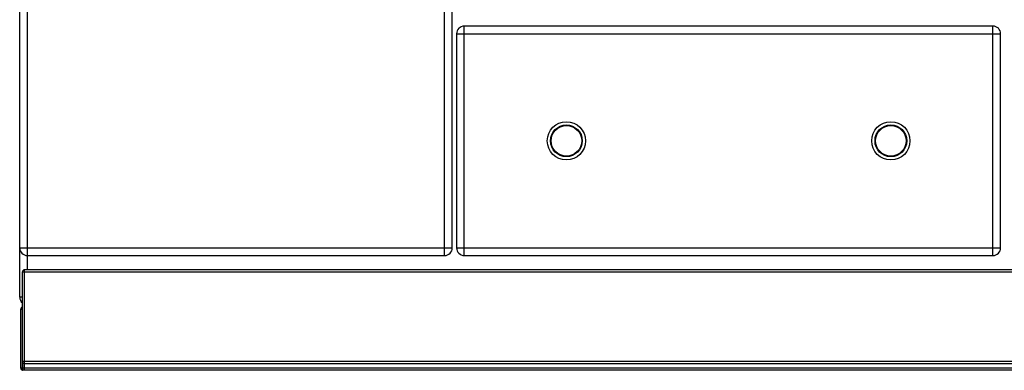
# Model space of a CAD drawing. Units: millimetres. Extents: x 26 to 2830, y -3 to 1915.
# Drawn here: x 28 to 930, y 965 to 1286 of the extents above; entities that cross this region are included whole.
import ezdxf

# ---------------------------------------------------------------- set-up
doc = ezdxf.new("R2010")
doc.units = ezdxf.units.MM
doc.layers.add('AXES', color=7, linetype='Continuous')

msp = doc.modelspace()

# ---------------------------------------------------------------- linework, layer by layer
at = {"color": 7, "linetype": 'Continuous'}
for p, q in [((28.25, 1032.28), (28.25, 1833.28)), ((424.25, 1077.28), (424.25, 1663.28)), ((919.25, 1280.28), (435.25, 1280.28)), ((428.25, 1273.28), (428.25, 1077.28)), ((926.25, 1077.28), (926.25, 1273.28)), ((35.25, 1070.28), (417.25, 1070.28)), ((435.25, 1070.28), (919.25, 1070.28)), ((30.75, 965.35), (30.75, 1055.28)), ((1823.75, 1057.28), (32.75, 1057.28)), ((29.25, 967.28), (29.25, 1021.28)), ((32.75, 965.28), (31.25, 965.28)), ((1823.75, 971.28), (32.75, 971.28)), ((1823.75, 965.28), (32.75, 965.28))]:
    msp.add_line(p, q, dxfattribs=at)
at = {"color": 9, "linetype": 'Continuous', "true_color": 0xbdbabd}
for p, q in [((35.25, 1057.28), (35.25, 1683.78)), ((417.25, 1070.28), (417.25, 1670.28)), ((435.25, 1070.28), (435.25, 1280.28)), ((919.25, 1070.28), (919.25, 1280.28)), ((428.25, 1273.28), (926.25, 1273.28)), ((28.25, 1077.28), (424.25, 1077.28)), ((428.25, 1077.28), (926.25, 1077.28)), ((30.75, 1055.28), (1825.75, 1055.28)), ((32.75, 965.28), (32.75, 1057.28)), ((30.75, 1032.28), (28.25, 1032.28)), ((29.25, 1021.28), (30.75, 1021.28)), ((1827.25, 967.28), (29.25, 967.28)), ((1825.75, 973.28), (30.75, 973.28)), ((31.25, 965.28), (31.25, 972.05))]:
    msp.add_line(p, q, dxfattribs=at)
at = {"color": 7, "linetype": 'Continuous'}
for centre in [(528.75, 1175.28), (825.75, 1175.28)]:
    msp.add_circle(centre, 17.5, dxfattribs=at)
at = {"color": 9, "linetype": 'Continuous', "true_color": 0xbdbabd}
for centre in [(528.75, 1175.28), (825.75, 1175.28)]:
    msp.add_circle(centre, 14.5, dxfattribs=at)
at = {"color": 7, "linetype": 'Continuous'}
for centre, radius, start, end in [((435.25, 1273.28), 7, 90, 180), ((919.25, 1273.28), 7, 0, 90), ((35.25, 1077.28), 7, 180, 270), ((417.25, 1077.28), 7, 270, 0), ((435.25, 1077.28), 7, 180, 270), ((919.25, 1077.28), 7, 270, 0), ((32.75, 1055.28), 2, 90, 180), ((35.25, 1032.28), 7, 180, 229.4821), ((31.25, 1021.28), 2, 104.83114, 180), ((31.25, 967.28), 2, 180, 255.52249), ((32.75, 973.28), 2, 180, 270), ((31.25, 967.28), 2, 255.52249, 270)]:
    msp.add_arc(centre, radius, start, end, dxfattribs=at)
at = {"layer": 'AXES', "color": 7, "linetype": 'Continuous'}
for centre in [(528.75, 1175.28), (825.75, 1175.28)]:
    msp.add_circle(centre, 14, dxfattribs=at)

doc.saveas('drawing.dxf')
